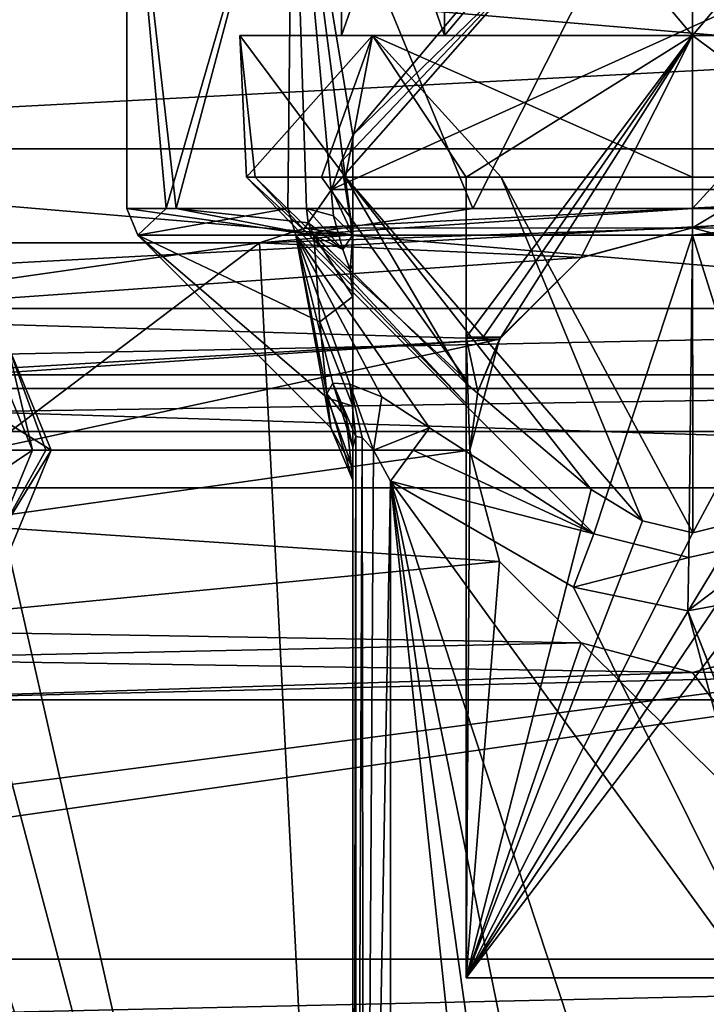
# Model space of a CAD drawing. Units: millimetres. Extents: x -68 to 68, y -74 to 74.
# Drawn here: x -18 to 0, y 20 to 46 of the extents above; entities that cross this region are included whole.
import ezdxf

# ---------------------------------------------------------------- set-up
doc = ezdxf.new("R2010")
doc.units = ezdxf.units.MM
doc.header["$LTSCALE"] = 65.185185
for name, color, linetype in [('1', 7, 'CONTINUOUS'), ('11', 7, 'CONTINUOUS'), ('283', 7, 'CONTINUOUS'), ('284', 7, 'CONTINUOUS'), ('295', 7, 'CONTINUOUS'), ('296', 7, 'CONTINUOUS'), ('307', 7, 'CONTINUOUS'), ('309', 7, 'CONTINUOUS'), ('310', 7, 'CONTINUOUS'), ('311', 7, 'CONTINUOUS'), ('313', 7, 'CONTINUOUS'), ('326', 7, 'CONTINUOUS'), ('327', 7, 'CONTINUOUS'), ('328', 7, 'CONTINUOUS'), ('329', 7, 'CONTINUOUS'), ('330', 7, 'CONTINUOUS'), ('332', 7, 'CONTINUOUS'), ('333', 7, 'CONTINUOUS'), ('334', 7, 'CONTINUOUS'), ('357', 7, 'CONTINUOUS'), ('365', 7, 'CONTINUOUS'), ('366', 7, 'CONTINUOUS'), ('369', 7, 'CONTINUOUS'), ('370', 7, 'CONTINUOUS'), ('374', 7, 'CONTINUOUS'), ('375', 7, 'CONTINUOUS'), ('410', 7, 'CONTINUOUS'), ('414', 7, 'CONTINUOUS'), ('426', 7, 'CONTINUOUS'), ('431', 7, 'CONTINUOUS'), ('432', 7, 'CONTINUOUS'), ('475', 7, 'CONTINUOUS'), ('476', 7, 'CONTINUOUS'), ('477', 7, 'CONTINUOUS'), ('481', 7, 'CONTINUOUS'), ('493', 7, 'CONTINUOUS'), ('494', 7, 'CONTINUOUS')]:
    doc.layers.add(name, color=color, linetype=linetype)

msp = doc.modelspace()

# ---------------------------------------------------------------- linework, layer by layer
at = {"layer": '1', "color": 7, "linetype": 'CONTINUOUS', "true_color": 0x2966ff}
for points in [[(38.636, 48.864), (36, 42.5), (-38.636, 48.864), (38.636, 48.864)], [(-38.636, 48.864), (36, 42.5), (-36, 42.5), (-38.636, 48.864)], [(-36, 42.5), (38.636, 36.136), (-38.636, 36.136), (-36, 42.5)], [(36, 42.5), (38.636, 36.136), (-36, 42.5), (36, 42.5)], [(-38.636, 36.136), (45, 33.5), (-45, 33.5), (-38.636, 36.136)], [(38.636, 36.136), (45, 33.5), (-38.636, 36.136), (38.636, 36.136)], [(-56, 35), (-45, 33.5), (45, -33.5), (-56, 35)], [(-56, 35), (45, -33.5), (-45, -33.5), (-56, 35)], [(45, 33.5), (56, -35), (-45, 33.5), (45, 33.5)], [(-45, 33.5), (56, -35), (45, -33.5), (-45, 33.5)]]:
    msp.add_3dface(points, dxfattribs=at)
at = {"layer": '11', "color": 7, "linetype": 'CONTINUOUS', "true_color": 0x2966ff}
for points in [[(-39, 42.5, 2.5), (40.757, 46.742, 2.5), (-40.757, 46.742, 2.5), (-39, 42.5, 2.5)], [(39, 42.5, 2.5), (40.757, 46.742, 2.5), (-39, 42.5, 2.5), (39, 42.5, 2.5)], [(40.757, 38.258, 2.5), (39, 42.5, 2.5), (-40.757, 38.258, 2.5), (40.757, 38.258, 2.5)], [(39, 42.5, 2.5), (-39, 42.5, 2.5), (-40.757, 38.258, 2.5), (39, 42.5, 2.5)], [(45, 36.5, 2.5), (40.757, 38.258, 2.5), (-45, 36.5, 2.5), (45, 36.5, 2.5)], [(-45, 36.5, 2.5), (40.757, 38.258, 2.5), (-40.757, 38.258, 2.5), (-45, 36.5, 2.5)], [(45, 36.5, 2.5), (-45, 36.5, 2.5), (-53.5, 35, 2.5), (45, 36.5, 2.5)], [(45, 36.5, 2.5), (-53.5, 35, 2.5), (53.5, 35, 2.5), (45, 36.5, 2.5)], [(-53.5, 21, 2.5), (-44.5, 21, 2.5), (53.5, 35, 2.5), (-53.5, 21, 2.5)], [(-53.5, 35, 2.5), (-53.5, 21, 2.5), (53.5, 35, 2.5), (-53.5, 35, 2.5)], [(53.5, 35, 2.5), (-44.5, 21, 2.5), (44.5, 21, 2.5), (53.5, 35, 2.5)], [(-44.5, 21, 2.5), (-44.5, 19, 2.5), (44.5, 21, 2.5), (-44.5, 21, 2.5)], [(44.5, 21, 2.5), (-44.5, 19, 2.5), (44.5, 19, 2.5), (44.5, 21, 2.5)]]:
    msp.add_3dface(points, dxfattribs=at)
at = {"layer": '283', "color": 7, "linetype": 'CONTINUOUS', "true_color": 0xc8c8c8}
for points in [[(-4.124, 47.61, 35), (-9.565, 41.417, 35), (4.124, 47.61, 35), (-4.124, 47.61, 35)], [(4.124, 47.61, 35), (-9.565, 41.417, 35), (9.565, 41.417, 35), (4.124, 47.61, 35)], [(-9.565, 41.417, 35), (-10.288, 40.393, 35), (9.565, 41.417, 35), (-9.565, 41.417, 35)], [(9.565, 41.417, 35), (-10.288, 40.393, 35), (0, 40.4, 35), (9.565, 41.417, 35)], [(10.288, 40.393, 35), (9.565, 41.417, 35), (0, 40.4, 35), (10.288, 40.393, 35)], [(-10.288, 40.393, 35), (-11.478, 40, 35), (0, 40.4, 35), (-10.288, 40.393, 35)], [(0, 40.4, 35), (-11.478, 40, 35), (-2.951, 39.609, 35), (0, 40.4, 35)], [(2.951, 39.609, 35), (10.288, 40.393, 35), (0, 40.4, 35), (2.951, 39.609, 35)], [(-21, 40, 35), (-25.212, 38.037, 35), (-11.478, 40, 35), (-21, 40, 35)], [(-11.478, 40, 35), (-25.212, 38.037, 35), (-2.951, 39.609, 35), (-11.478, 40, 35)], [(-2.951, 39.609, 35), (-25.212, 38.037, 35), (-5.11, 37.449, 35), (-2.951, 39.609, 35)], [(-5.11, 37.449, 35), (-25.212, 38.037, 35), (-22.124, 36.449, 35), (-5.11, 37.449, 35)], [(-19.876, 36.449, 35), (-5.11, 37.449, 35), (-22.124, 36.449, 35), (-19.876, 36.449, 35)], [(-18.75, 34.5, 35), (-5.11, 37.449, 35), (-19.876, 36.449, 35), (-18.75, 34.5, 35)], [(-5.9, 34.5, 35), (-5.11, 37.449, 35), (-18.75, 34.5, 35), (-5.9, 34.5, 35)], [(-5.11, 31.551, 35), (-5.9, 34.5, 35), (-19.876, 32.551, 35), (-5.11, 31.551, 35)], [(-5.9, 34.5, 35), (-18.75, 34.5, 35), (-19.876, 32.551, 35), (-5.9, 34.5, 35)], [(-23.763, 29.744, 35), (-5.11, 31.551, 35), (-19.876, 32.551, 35), (-23.763, 29.744, 35)], [(-5.11, 31.551, 35), (-23.763, 29.744, 35), (-2.951, 29.391, 35), (-5.11, 31.551, 35)], [(-23.763, 29.744, 35), (-23.001, 28.953, 35), (-2.951, 29.391, 35), (-23.763, 29.744, 35)], [(-2.951, 29.391, 35), (-23.001, 28.953, 35), (0, 28.6, 35), (-2.951, 29.391, 35)], [(0, 28.6, 35), (23.001, 28.953, 35), (2.951, 29.391, 35), (0, 28.6, 35)], [(-23.001, 28.953, 35), (-22.772, 27.879, 35), (0, 28.6, 35), (-23.001, 28.953, 35)], [(23.001, 28.953, 35), (-22.772, 27.879, 35), (22.772, 27.879, 35), (23.001, 28.953, 35)], [(-22.772, 27.879, 35), (23.001, 28.953, 35), (0, 28.6, 35), (-22.772, 27.879, 35)], [(-22.772, 27.879, 35), (-24.373, 4.364, 35), (22.772, 27.879, 35), (-22.772, 27.879, 35)], [(22.772, 27.879, 35), (-24.373, 4.364, 35), (-1.124, 14.949, 35), (22.772, 27.879, 35)], [(1.124, 14.949, 35), (22.772, 27.879, 35), (-1.124, 14.949, 35), (1.124, 14.949, 35)]]:
    msp.add_3dface(points, dxfattribs=at)
at = {"layer": '284', "color": 7, "linetype": 'CONTINUOUS', "true_color": 0xc8c8c8}
for points in [[(-9, 42.859, 31), (-9, 40.215, 31), (-9.311, 42.148, 31), (-9, 42.859, 31)], [(-9.311, 42.148, 31), (-9, 40.215, 31), (-9.565, 41.417, 31), (-9.311, 42.148, 31)], [(-9.565, 41.417, 31), (-9, 40.215, 31), (-10.288, 40.393, 31), (-9.565, 41.417, 31)], [(-10.288, 40.393, 31), (-9, 40.215, 31), (-11.478, 40, 31), (-10.288, 40.393, 31)], [(-21, 40, 31), (-11.478, 40, 31), (-18.75, 34.5, 31), (-21, 40, 31)], [(-11.478, 40, 31), (-9, -8.458, 31), (-18.75, 34.5, 31), (-11.478, 40, 31)], [(-9, 40.215, 31), (-9, -8.458, 31), (-11.478, 40, 31), (-9, 40.215, 31)], [(-18.75, 34.5, 31), (-9, -8.458, 31), (-19.876, 32.551, 31), (-18.75, 34.5, 31)], [(-9, -8.458, 31), (-23.001, 28.953, 31), (-22.124, 32.551, 31), (-9, -8.458, 31)], [(-19.876, 32.551, 31), (-9, -8.458, 31), (-22.124, 32.551, 31), (-19.876, 32.551, 31)], [(-23.001, 28.953, 31), (-9, -8.458, 31), (-22.772, 27.879, 31), (-23.001, 28.953, 31)], [(-22.772, 27.879, 31), (-9, -8.458, 31), (-24.373, 4.364, 31), (-22.772, 27.879, 31)]]:
    msp.add_3dface(points, dxfattribs=at)
at = {"layer": '295', "color": 7, "linetype": 'CONTINUOUS', "true_color": 0xc8c8c8}
for points in [[(-9.565, 41.417, 35), (-4.124, 47.61, 35), (-9.565, 41.417, 31), (-9.565, 41.417, 35)], [(-4.124, 47.61, 35), (-9.311, 42.148, 31), (-9.565, 41.417, 31), (-4.124, 47.61, 35)], [(-4.124, 47.61, 35), (-9, 42.859, 31), (-9.311, 42.148, 31), (-4.124, 47.61, 35)], [(-5.831, 46.625, 32.82), (-9, 42.859, 31), (-4.124, 47.61, 35), (-5.831, 46.625, 32.82)]]:
    msp.add_3dface(points, dxfattribs=at)
at = {"layer": '296', "color": 7, "linetype": 'CONTINUOUS', "true_color": 0xc8c8c8}
for points in [[(-21, 40, 35), (-11.478, 40, 35), (-21, 40, 31), (-21, 40, 35)], [(-11.478, 40, 35), (-11.478, 40, 31), (-21, 40, 31), (-11.478, 40, 35)]]:
    msp.add_3dface(points, dxfattribs=at)
at = {"layer": '307', "color": 7, "linetype": 'CONTINUOUS', "true_color": 0xc8c8c8}
for points in [[(-9.874, 37.905, 26.509), (-10.035, 40.207, 29.752), (-14.703, 40.207, 19.338), (-9.874, 37.905, 26.509)], [(-9.682, 35.886, 22.759), (-9.874, 37.905, 26.509), (-14.703, 40.207, 19.338), (-9.682, 35.886, 22.759)], [(-9.588, 35.097, 18.587), (-9.682, 35.886, 22.759), (-14.703, 40.207, 19.338), (-9.588, 35.097, 18.587)], [(-10.518, 40.207, 8.721), (-9.588, 35.097, 18.587), (-14.703, 40.207, 19.338), (-10.518, 40.207, 8.721)], [(-9.694, 35.995, 14.977), (-9.588, 35.097, 18.587), (-10.518, 40.207, 8.721), (-9.694, 35.995, 14.977)], [(-9.531, 36.276, 13.973), (-9.694, 35.995, 14.977), (-10.518, 40.207, 8.721), (-9.531, 36.276, 13.973)], [(-9.082, 36.255, 13.238), (-9.531, 36.276, 13.973), (-10.518, 40.207, 8.721), (-9.082, 36.255, 13.238)], [(-8.234, 35.915, 12.623), (-9.082, 36.255, 13.238), (-10.518, 40.207, 8.721), (-8.234, 35.915, 12.623)], [(-6.972, 35.096, 12.407), (-8.234, 35.915, 12.623), (-10.518, 40.207, 8.721), (-6.972, 35.096, 12.407)], [(-2.61, 32.282, 12.74), (-6.972, 35.096, 12.407), (-10.518, 40.207, 8.721), (-2.61, 32.282, 12.74)], [(0, 40.207, 4.293), (-2.61, 32.282, 12.74), (-10.518, 40.207, 8.721), (0, 40.207, 4.293)], [(-0.097, 31.652, 12.849), (-2.61, 32.282, 12.74), (0, 40.207, 4.293), (-0.097, 31.652, 12.849)], [(2.517, 32.24, 12.748), (-0.097, 31.652, 12.849), (0, 40.207, 4.293), (2.517, 32.24, 12.748)], [(10.518, 40.207, 8.721), (2.517, 32.24, 12.748), (0, 40.207, 4.293), (10.518, 40.207, 8.721)]]:
    msp.add_3dface(points, dxfattribs=at)
at = {"layer": '309', "color": 7, "linetype": 'CONTINUOUS', "true_color": 0xc8c8c8}
for points in [[(-14.996, 40.914, 19.345), (-13.688, 40.914, 25.136), (-15, 52.5, 19), (-14.996, 40.914, 19.345)], [(-15, 52.5, 19), (-13.688, 40.914, 25.136), (-10.605, 52.5, 29.607), (-15, 52.5, 19)], [(-13.955, 40.914, 13.499), (-14.996, 40.914, 19.345), (-15, 52.5, 19), (-13.955, 40.914, 13.499)], [(-10.605, 52.5, 8.393), (-13.955, 40.914, 13.499), (-15, 52.5, 19), (-10.605, 52.5, 8.393)], [(-10.728, 40.914, 8.516), (-13.955, 40.914, 13.499), (-10.605, 52.5, 8.393), (-10.728, 40.914, 8.516)], [(-13.688, 40.914, 25.136), (-10.235, 40.914, 29.966), (-10.605, 52.5, 29.607), (-13.688, 40.914, 25.136)], [(-5.82, 40.914, 5.175), (-10.728, 40.914, 8.516), (-10.605, 52.5, 8.393), (-5.82, 40.914, 5.175)], [(-10.605, 52.5, 29.607), (-10.235, 40.914, 29.966), (-9.515, 40.72, 30.596), (-10.605, 52.5, 29.607)], [(0, 52.5, 4), (-5.82, 40.914, 5.175), (-10.605, 52.5, 8.393), (0, 52.5, 4)], [(-5.831, 46.625, 32.82), (-10.605, 52.5, 29.607), (-9, 42.859, 31), (-5.831, 46.625, 32.82)], [(-9, 42.859, 31), (-10.605, 52.5, 29.607), (-9, 40.215, 31), (-9, 42.859, 31)], [(-9, 40.215, 31), (-10.605, 52.5, 29.607), (-9.515, 40.72, 30.596), (-9, 40.215, 31)], [(0, 40.914, 4), (-5.82, 40.914, 5.175), (0, 52.5, 4), (0, 40.914, 4)]]:
    msp.add_3dface(points, dxfattribs=at)
at = {"layer": '310', "color": 7, "linetype": 'CONTINUOUS', "true_color": 0xc8c8c8}
for points in [[(0, 40.914, 4), (0, 52.5, 4), (10.605, 52.5, 8.393), (0, 40.914, 4)], [(0, 40.914, 4), (10.605, 52.5, 8.393), (5.82, 40.914, 5.175), (0, 40.914, 4)]]:
    msp.add_3dface(points, dxfattribs=at)
at = {"layer": '311', "color": 7, "linetype": 'CONTINUOUS', "true_color": 0xc8c8c8}
for points in [[(-9, 40.215, 31), (-9, 39.419, 30.859), (-9, -4.052, 23.298), (-9, 40.215, 31)], [(-9, -8.458, 31), (-9, 40.215, 31), (-9, -4.052, 23.298), (-9, -8.458, 31)], [(-9, 39.419, 30.859), (-9, 38.578, 30.489), (-9, -4.052, 23.298), (-9, 39.419, 30.859)], [(-9, 38.578, 30.489), (-9, 35.673, 25.931), (-9, -4.052, 23.298), (-9, 38.578, 30.489)], [(-9, 35.673, 25.931), (-9, 34.024, 21.803), (-9, -4.052, 23.298), (-9, 35.673, 25.931)], [(-9, 33.709, 18.11), (-9, 34.581, 14.435), (-9, -4.124, 14.435), (-9, 33.709, 18.11)], [(-9, 34.024, 21.803), (-9, 33.709, 18.11), (-9, -4.052, 23.298), (-9, 34.024, 21.803)], [(-9, -4.052, 23.298), (-9, 33.709, 18.11), (-9, -4.124, 14.435), (-9, -4.052, 23.298)]]:
    msp.add_3dface(points, dxfattribs=at)
at = {"layer": '313', "color": 7, "linetype": 'CONTINUOUS', "true_color": 0xc8c8c8}
for points in [[(-8, -5.276, 13.435), (-8, 33.682, 13.435), (-5.5, 10, 13.435), (-8, -5.276, 13.435)], [(-8, 33.682, 13.435), (-3.153, 30.867, 13.435), (3, 18.5, 13.435), (-8, 33.682, 13.435)], [(-3, 18.5, 13.435), (-8, 33.682, 13.435), (3, 18.5, 13.435), (-3, 18.5, 13.435)], [(-8, 33.682, 13.435), (-3, 18.5, 13.435), (-4.768, 17.768, 13.435), (-8, 33.682, 13.435)], [(-5.5, 10, 13.435), (-8, 33.682, 13.435), (-5.5, 16, 13.435), (-5.5, 10, 13.435)], [(-5.5, 16, 13.435), (-8, 33.682, 13.435), (-4.768, 17.768, 13.435), (-5.5, 16, 13.435)], [(-3.153, 30.867, 13.435), (-0.12, 30.237, 13.435), (3, 18.5, 13.435), (-3.153, 30.867, 13.435)], [(-0.12, 30.237, 13.435), (3.051, 30.827, 13.435), (5.5, 16, 13.435), (-0.12, 30.237, 13.435)], [(3, 18.5, 13.435), (-0.12, 30.237, 13.435), (4.768, 17.768, 13.435), (3, 18.5, 13.435)], [(4.768, 17.768, 13.435), (-0.12, 30.237, 13.435), (5.5, 16, 13.435), (4.768, 17.768, 13.435)]]:
    msp.add_3dface(points, dxfattribs=at)
at = {"layer": '326', "color": 7, "linetype": 'CONTINUOUS', "true_color": 0xc8c8c8}
for points in [[(-6, 36.366, 21.804), (-6, 35.743, 18.901), (-11.818, 41.743, 21.082), (-6, 36.366, 21.804)], [(-11.818, 41.743, 21.082), (-6, 35.743, 18.901), (-11.591, 41.743, 15.894), (-11.818, 41.743, 21.082)], [(-9.831, 41.743, 25.881), (-6, 36.366, 21.804), (-11.818, 41.743, 21.082), (-9.831, 41.743, 25.881)], [(-6, 35.743, 18.901), (-6, 36.268, 16.435), (-11.591, 41.743, 15.894), (-6, 35.743, 18.901)], [(-11.591, 41.743, 15.894), (-6, 36.268, 16.435), (-9.194, 41.743, 11.288), (-11.591, 41.743, 15.894)], [(-6, 41.743, 29.392), (-6, 36.366, 21.804), (-9.831, 41.743, 25.881), (-6, 41.743, 29.392)], [(-9.194, 41.743, 11.288), (-6, 36.268, 16.435), (-2.687, 33.457, 16.435), (-9.194, 41.743, 11.288)], [(-5.073, 41.743, 8.125), (-9.194, 41.743, 11.288), (-1.323, 32.629, 16.435), (-5.073, 41.743, 8.125)], [(-1.323, 32.629, 16.435), (-9.194, 41.743, 11.288), (-2.687, 33.457, 16.435), (-1.323, 32.629, 16.435)], [(0, 41.743, 7), (-5.073, 41.743, 8.125), (0.015, 32.307, 16.435), (0, 41.743, 7)], [(0.015, 32.307, 16.435), (-5.073, 41.743, 8.125), (-1.323, 32.629, 16.435), (0.015, 32.307, 16.435)], [(5.073, 41.743, 8.125), (0, 41.743, 7), (0.015, 32.307, 16.435), (5.073, 41.743, 8.125)], [(1.348, 32.64, 16.435), (5.073, 41.743, 8.125), (0.015, 32.307, 16.435), (1.348, 32.64, 16.435)]]:
    msp.add_3dface(points, dxfattribs=at)
at = {"layer": '327', "color": 7, "linetype": 'CONTINUOUS', "true_color": 0xc8c8c8}
for points in [[(-12, 45.5, 19), (-8.485, 45.5, 10.514), (-9.3, 45.5, 19), (-12, 45.5, 19)], [(-8.485, 45.5, 27.486), (-12, 45.5, 19), (-9.3, 45.5, 19), (-8.485, 45.5, 27.486)], [(-9.3, 45.5, 19), (-8.485, 45.5, 10.514), (-6.575, 45.5, 12.423), (-9.3, 45.5, 19)], [(-6.575, 45.5, 25.577), (-8.485, 45.5, 27.486), (-9.3, 45.5, 19), (-6.575, 45.5, 25.577)], [(0, 45.5, 31), (-8.485, 45.5, 27.486), (0, 45.5, 28.3), (0, 45.5, 31)], [(-8.485, 45.5, 10.514), (0, 45.5, 7), (-6.575, 45.5, 12.423), (-8.485, 45.5, 10.514)], [(0, 45.5, 28.3), (-8.485, 45.5, 27.486), (-6.575, 45.5, 25.577), (0, 45.5, 28.3)], [(-6.575, 45.5, 12.423), (0, 45.5, 7), (0, 45.5, 9.7), (-6.575, 45.5, 12.423)], [(8.485, 45.5, 27.486), (0, 45.5, 31), (6.575, 45.5, 25.577), (8.485, 45.5, 27.486)], [(6.575, 45.5, 25.577), (0, 45.5, 31), (0, 45.5, 28.3), (6.575, 45.5, 25.577)], [(0, 45.5, 7), (8.485, 45.5, 10.514), (0, 45.5, 9.7), (0, 45.5, 7)], [(0, 45.5, 9.7), (8.485, 45.5, 10.514), (6.575, 45.5, 12.423), (0, 45.5, 9.7)]]:
    msp.add_3dface(points, dxfattribs=at)
at = {"layer": '328', "color": 7, "linetype": 'CONTINUOUS', "true_color": 0xc8c8c8}
for points in [[(-11.818, 41.743, 21.082), (-11.591, 41.743, 15.894), (-12, 45.5, 19), (-11.818, 41.743, 21.082)], [(-11.818, 41.743, 21.082), (-12, 45.5, 19), (-8.485, 45.5, 27.486), (-11.818, 41.743, 21.082)], [(-11.591, 41.743, 15.894), (-9.194, 41.743, 11.288), (-12, 45.5, 19), (-11.591, 41.743, 15.894)], [(-9.194, 41.743, 11.288), (-8.485, 45.5, 10.514), (-12, 45.5, 19), (-9.194, 41.743, 11.288)], [(-9.831, 41.743, 25.881), (-11.818, 41.743, 21.082), (-8.485, 45.5, 27.486), (-9.831, 41.743, 25.881)], [(-6, 41.743, 29.392), (-9.831, 41.743, 25.881), (-8.485, 45.5, 27.486), (-6, 41.743, 29.392)], [(-9.194, 41.743, 11.288), (-5.073, 41.743, 8.125), (-8.485, 45.5, 10.514), (-9.194, 41.743, 11.288)], [(0, 45.5, 31), (-6, 41.743, 29.392), (-8.485, 45.5, 27.486), (0, 45.5, 31)], [(-5.073, 41.743, 8.125), (0, 41.743, 7), (-8.485, 45.5, 10.514), (-5.073, 41.743, 8.125)], [(0, 41.743, 7), (0, 45.5, 7), (-8.485, 45.5, 10.514), (0, 41.743, 7)], [(-6, 41.743, 29.392), (0, 45.5, 31), (-6, 37.5, 29.392), (-6, 41.743, 29.392)], [(-6, 37.5, 29.392), (0, 45.5, 31), (-5.544, 37.5, 29.643), (-6, 37.5, 29.392)], [(-5.544, 37.5, 29.643), (0, 45.5, 31), (-5.08, 37.5, 29.872), (-5.544, 37.5, 29.643)], [(-5.08, 37.5, 29.872), (0, 45.5, 31), (-2.961, 39.603, 30.629), (-5.08, 37.5, 29.872)], [(0, 45.5, 31), (0, 40.4, 31), (-2.961, 39.603, 30.629), (0, 45.5, 31)]]:
    msp.add_3dface(points, dxfattribs=at)
at = {"layer": '329', "color": 7, "linetype": 'CONTINUOUS', "true_color": 0xc8c8c8}
for points in [[(0, 41.743, 7), (5.073, 41.743, 8.125), (0, 45.5, 7), (0, 41.743, 7)], [(5.073, 41.743, 8.125), (8.485, 45.5, 10.514), (0, 45.5, 7), (5.073, 41.743, 8.125)], [(0, 45.5, 31), (8.485, 45.5, 27.486), (0, 40.4, 31), (0, 45.5, 31)], [(0, 40.4, 31), (8.485, 45.5, 27.486), (2.962, 39.603, 30.629), (0, 40.4, 31)]]:
    msp.add_3dface(points, dxfattribs=at)
at = {"layer": '330', "color": 7, "linetype": 'CONTINUOUS', "true_color": 0xc8c8c8}
for points in [[(-6, 36.366, 21.804), (-6, 41.743, 29.392), (-6, 37.5, 29.392), (-6, 36.366, 21.804)], [(-6, 36.366, 21.804), (-6, 37.5, 29.392), (-6, 20.5, 31), (-6, 36.366, 21.804)], [(-6, 20.5, 31), (-6, 37.5, 29.392), (-6, 37.5, 31), (-6, 20.5, 31)], [(-6, 35.743, 18.901), (-6, 36.366, 21.804), (-6, 20.5, 31), (-6, 35.743, 18.901)], [(-6, 36.268, 16.435), (-6, 35.743, 18.901), (-6, 20.5, 31), (-6, 36.268, 16.435)], [(-6, 20.5, 16.435), (-6, 36.268, 16.435), (-6, 20.5, 31), (-6, 20.5, 16.435)]]:
    msp.add_3dface(points, dxfattribs=at)
at = {"layer": '332', "color": 7, "linetype": 'CONTINUOUS', "true_color": 0xc8c8c8}
for points in [[(-2.687, 33.457, 16.435), (-6, 36.268, 16.435), (-6, 20.5, 16.435), (-2.687, 33.457, 16.435)], [(6, 36.268, 16.435), (2.698, 33.465, 16.435), (-6, 20.5, 16.435), (6, 36.268, 16.435)], [(6, 36.268, 16.435), (-6, 20.5, 16.435), (6, 20.5, 16.435), (6, 36.268, 16.435)], [(2.698, 33.465, 16.435), (1.348, 32.64, 16.435), (-6, 20.5, 16.435), (2.698, 33.465, 16.435)], [(-1.323, 32.629, 16.435), (-2.687, 33.457, 16.435), (-6, 20.5, 16.435), (-1.323, 32.629, 16.435)], [(1.348, 32.64, 16.435), (0.015, 32.307, 16.435), (-6, 20.5, 16.435), (1.348, 32.64, 16.435)], [(0.015, 32.307, 16.435), (-1.323, 32.629, 16.435), (-6, 20.5, 16.435), (0.015, 32.307, 16.435)]]:
    msp.add_3dface(points, dxfattribs=at)
at = {"layer": '333', "color": 7, "linetype": 'CONTINUOUS', "true_color": 0xc8c8c8}
for points in [[(-6, 37.5, 29.392), (-5.544, 37.5, 29.643), (-6, 37.5, 31), (-6, 37.5, 29.392)], [(-5.544, 37.5, 29.643), (-5.08, 37.5, 29.872), (-6, 37.5, 31), (-5.544, 37.5, 29.643)], [(-6, 37.5, 31), (-5.08, 37.5, 29.872), (-5.08, 37.5, 31), (-6, 37.5, 31)]]:
    msp.add_3dface(points, dxfattribs=at)
at = {"layer": '334', "color": 7, "linetype": 'CONTINUOUS', "true_color": 0xc8c8c8}
for points in [[(-6, 20.5, 31), (-6, 37.5, 31), (-5.9, 34.5, 31), (-6, 20.5, 31)], [(-5.9, 34.5, 31), (-6, 37.5, 31), (-5.691, 36.055, 31), (-5.9, 34.5, 31)], [(-5.691, 36.055, 31), (-6, 37.5, 31), (-5.08, 37.5, 31), (-5.691, 36.055, 31)], [(-5.11, 31.551, 31), (-6, 20.5, 31), (-5.9, 34.5, 31), (-5.11, 31.551, 31)], [(-2.951, 29.391, 31), (-6, 20.5, 31), (-5.11, 31.551, 31), (-2.951, 29.391, 31)], [(6, 20.5, 31), (-6, 20.5, 31), (-2.951, 29.391, 31), (6, 20.5, 31)], [(0, 28.6, 31), (6, 20.5, 31), (-2.951, 29.391, 31), (0, 28.6, 31)], [(2.951, 29.391, 31), (6, 20.5, 31), (0, 28.6, 31), (2.951, 29.391, 31)]]:
    msp.add_3dface(points, dxfattribs=at)
at = {"layer": '357', "color": 7, "linetype": 'CONTINUOUS', "true_color": 0xc8c8c8}
for points in [[(-10.288, 40.393, 35), (-9.565, 41.417, 35), (-10.288, 40.393, 31), (-10.288, 40.393, 35)], [(-9.565, 41.417, 35), (-9.565, 41.417, 31), (-10.288, 40.393, 31), (-9.565, 41.417, 35)], [(-11.478, 40, 35), (-10.288, 40.393, 35), (-11.478, 40, 31), (-11.478, 40, 35)], [(-10.288, 40.393, 35), (-10.288, 40.393, 31), (-11.478, 40, 31), (-10.288, 40.393, 35)]]:
    msp.add_3dface(points, dxfattribs=at)
at = {"layer": '365', "color": 7, "linetype": 'CONTINUOUS', "true_color": 0xc8c8c8}
for points in [[(-10.035, 40.207, 29.752), (-9.874, 37.905, 26.509), (-9, 38.578, 30.489), (-10.035, 40.207, 29.752)], [(-10.035, 40.207, 29.752), (-9, 38.578, 30.489), (-9.071, 39.288, 30.571), (-10.035, 40.207, 29.752)], [(-9.271, 39.827, 30.494), (-10.035, 40.207, 29.752), (-9.071, 39.288, 30.571), (-9.271, 39.827, 30.494)], [(-9.874, 37.905, 26.509), (-9, 35.673, 25.931), (-9, 38.578, 30.489), (-9.874, 37.905, 26.509)], [(-9.874, 37.905, 26.509), (-9.682, 35.886, 22.759), (-9, 35.673, 25.931), (-9.874, 37.905, 26.509)], [(-9.588, 35.097, 18.587), (-9.694, 35.995, 14.977), (-9, 33.709, 18.11), (-9.588, 35.097, 18.587)], [(-9, 33.709, 18.11), (-9.694, 35.995, 14.977), (-9.182, 35.359, 14.733), (-9, 33.709, 18.11)], [(-9.682, 35.886, 22.759), (-9.588, 35.097, 18.587), (-9, 34.024, 21.803), (-9.682, 35.886, 22.759)], [(-9.682, 35.886, 22.759), (-9, 34.024, 21.803), (-9, 35.673, 25.931), (-9.682, 35.886, 22.759)], [(-9, 34.581, 14.435), (-9, 33.709, 18.11), (-9.182, 35.359, 14.733), (-9, 34.581, 14.435)], [(-9.588, 35.097, 18.587), (-9, 33.709, 18.11), (-9, 34.024, 21.803), (-9.588, 35.097, 18.587)]]:
    msp.add_3dface(points, dxfattribs=at)
at = {"layer": '366', "color": 7, "linetype": 'CONTINUOUS', "true_color": 0xc8c8c8}
for points in [[(-6.972, 35.096, 12.407), (-2.61, 32.282, 12.74), (-7.404, 34.502, 13.159), (-6.972, 35.096, 12.407)], [(-2.61, 32.282, 12.74), (-8, 33.682, 13.435), (-7.404, 34.502, 13.159), (-2.61, 32.282, 12.74)], [(-2.61, 32.282, 12.74), (-3.153, 30.867, 13.435), (-8, 33.682, 13.435), (-2.61, 32.282, 12.74)], [(-2.61, 32.282, 12.74), (-0.097, 31.652, 12.849), (-3.153, 30.867, 13.435), (-2.61, 32.282, 12.74)], [(-0.097, 31.652, 12.849), (2.517, 32.24, 12.748), (-0.12, 30.237, 13.435), (-0.097, 31.652, 12.849)], [(2.517, 32.24, 12.748), (3.051, 30.827, 13.435), (-0.12, 30.237, 13.435), (2.517, 32.24, 12.748)], [(-0.097, 31.652, 12.849), (-0.12, 30.237, 13.435), (-3.153, 30.867, 13.435), (-0.097, 31.652, 12.849)]]:
    msp.add_3dface(points, dxfattribs=at)
at = {"layer": '369', "color": 7, "linetype": 'CONTINUOUS', "true_color": 0xc8c8c8}
for points in [[(-9, -4.124, 14.435), (-9, 34.581, 14.435), (-8.927, 34.862, 14.061), (-9, -4.124, 14.435)], [(-8.925, -4.485, 14.056), (-9, -4.124, 14.435), (-8.927, 34.862, 14.061), (-8.925, -4.485, 14.056)], [(-8.759, 34.841, 13.784), (-8.925, -4.485, 14.056), (-8.927, 34.862, 14.061), (-8.759, 34.841, 13.784)], [(-8.7, -4.879, 13.721), (-8.925, -4.485, 14.056), (-8.759, 34.841, 13.784), (-8.7, -4.879, 13.721)], [(-8.451, 34.5, 13.543), (-8.7, -4.879, 13.721), (-8.759, 34.841, 13.784), (-8.451, 34.5, 13.543)], [(-8, 33.682, 13.435), (-8.7, -4.879, 13.721), (-8.451, 34.5, 13.543), (-8, 33.682, 13.435)], [(-8, 33.682, 13.435), (-8, -5.276, 13.435), (-8.7, -4.879, 13.721), (-8, 33.682, 13.435)]]:
    msp.add_3dface(points, dxfattribs=at)
at = {"layer": '370', "color": 7, "linetype": 'CONTINUOUS', "true_color": 0xc8c8c8}
for points in [[(-9.694, 35.995, 14.977), (-9.531, 36.276, 13.973), (-9.182, 35.359, 14.733), (-9.694, 35.995, 14.977)], [(-9.531, 36.276, 13.973), (-9.082, 36.255, 13.238), (-8.927, 34.862, 14.061), (-9.531, 36.276, 13.973)], [(-9.531, 36.276, 13.973), (-9, 34.581, 14.435), (-9.182, 35.359, 14.733), (-9.531, 36.276, 13.973)], [(-9, 34.581, 14.435), (-9.531, 36.276, 13.973), (-8.927, 34.862, 14.061), (-9, 34.581, 14.435)], [(-9.082, 36.255, 13.238), (-8.234, 35.915, 12.623), (-8.451, 34.5, 13.543), (-9.082, 36.255, 13.238)], [(-9.082, 36.255, 13.238), (-8.451, 34.5, 13.543), (-8.759, 34.841, 13.784), (-9.082, 36.255, 13.238)], [(-9.082, 36.255, 13.238), (-8.759, 34.841, 13.784), (-8.927, 34.862, 14.061), (-9.082, 36.255, 13.238)], [(-8.234, 35.915, 12.623), (-6.972, 35.096, 12.407), (-8.451, 34.5, 13.543), (-8.234, 35.915, 12.623)], [(-6.972, 35.096, 12.407), (-7.404, 34.502, 13.159), (-8.451, 34.5, 13.543), (-6.972, 35.096, 12.407)], [(-7.404, 34.502, 13.159), (-8, 33.682, 13.435), (-8.451, 34.5, 13.543), (-7.404, 34.502, 13.159)]]:
    msp.add_3dface(points, dxfattribs=at)
at = {"layer": '374', "color": 7, "linetype": 'CONTINUOUS', "true_color": 0xc8c8c8}
for points in [[(-9.515, 40.72, 30.596), (-10.235, 40.914, 29.966), (-9.271, 39.827, 30.494), (-9.515, 40.72, 30.596)], [(-9.271, 39.827, 30.494), (-10.235, 40.914, 29.966), (-10.183, 40.532, 29.91), (-9.271, 39.827, 30.494)], [(-10.035, 40.207, 29.752), (-9.271, 39.827, 30.494), (-10.183, 40.532, 29.91), (-10.035, 40.207, 29.752)], [(-9, 40.215, 31), (-9.515, 40.72, 30.596), (-9.271, 39.827, 30.494), (-9, 40.215, 31)], [(-9, 40.215, 31), (-9.271, 39.827, 30.494), (-9.071, 39.288, 30.571), (-9, 40.215, 31)], [(-9, 39.419, 30.859), (-9, 40.215, 31), (-9.071, 39.288, 30.571), (-9, 39.419, 30.859)], [(-9, 38.578, 30.489), (-9, 39.419, 30.859), (-9.071, 39.288, 30.571), (-9, 38.578, 30.489)]]:
    msp.add_3dface(points, dxfattribs=at)
at = {"layer": '375', "color": 7, "linetype": 'CONTINUOUS', "true_color": 0xc8c8c8}
for points in [[(-14.703, 40.207, 19.338), (-10.035, 40.207, 29.752), (-14.996, 40.914, 19.345), (-14.703, 40.207, 19.338)], [(-10.035, 40.207, 29.752), (-13.688, 40.914, 25.136), (-14.996, 40.914, 19.345), (-10.035, 40.207, 29.752)], [(-14.703, 40.207, 19.338), (-14.996, 40.914, 19.345), (-13.955, 40.914, 13.499), (-14.703, 40.207, 19.338)], [(-10.518, 40.207, 8.721), (-14.703, 40.207, 19.338), (-10.728, 40.914, 8.516), (-10.518, 40.207, 8.721)], [(-14.703, 40.207, 19.338), (-13.955, 40.914, 13.499), (-10.728, 40.914, 8.516), (-14.703, 40.207, 19.338)], [(-13.688, 40.914, 25.136), (-10.035, 40.207, 29.752), (-10.183, 40.532, 29.91), (-13.688, 40.914, 25.136)], [(-10.235, 40.914, 29.966), (-13.688, 40.914, 25.136), (-10.183, 40.532, 29.91), (-10.235, 40.914, 29.966)], [(-10.518, 40.207, 8.721), (-10.728, 40.914, 8.516), (-5.82, 40.914, 5.175), (-10.518, 40.207, 8.721)], [(0, 40.207, 4.293), (-10.518, 40.207, 8.721), (0, 40.914, 4), (0, 40.207, 4.293)], [(-10.518, 40.207, 8.721), (-5.82, 40.914, 5.175), (0, 40.914, 4), (-10.518, 40.207, 8.721)], [(10.518, 40.207, 8.721), (0, 40.207, 4.293), (10.728, 40.914, 8.516), (10.518, 40.207, 8.721)], [(0, 40.207, 4.293), (0, 40.914, 4), (5.82, 40.914, 5.175), (0, 40.207, 4.293)], [(0, 40.207, 4.293), (5.82, 40.914, 5.175), (10.728, 40.914, 8.516), (0, 40.207, 4.293)]]:
    msp.add_3dface(points, dxfattribs=at)
at = {"layer": '410', "color": 7, "linetype": 'CONTINUOUS', "true_color": 0xc8c8c8}
for points in [[(-9.3, 45.5, 19), (-6.575, 45.5, 12.423), (-9.3, 53.307, 19), (-9.3, 45.5, 19)], [(-9.3, 53.307, 19), (-6.575, 45.5, 12.423), (-6.576, 53.307, 12.424), (-9.3, 53.307, 19)], [(-6.575, 45.5, 12.423), (0, 45.5, 9.7), (-6.576, 53.307, 12.424), (-6.575, 45.5, 12.423)], [(-6.576, 53.307, 12.424), (0, 45.5, 9.7), (0, 53.307, 9.7), (-6.576, 53.307, 12.424)], [(0, 45.5, 9.7), (6.575, 45.5, 12.423), (0, 53.307, 9.7), (0, 45.5, 9.7)], [(0, 53.307, 9.7), (6.575, 45.5, 12.423), (6.576, 53.307, 12.424), (0, 53.307, 9.7)]]:
    msp.add_3dface(points, dxfattribs=at)
at = {"layer": '414', "color": 7, "linetype": 'CONTINUOUS', "true_color": 0xc8c8c8}
for points in [[(-6.575, 45.5, 25.577), (-9.3, 45.5, 19), (-6.576, 53.307, 25.576), (-6.575, 45.5, 25.577)], [(-9.3, 45.5, 19), (-9.3, 53.307, 19), (-6.576, 53.307, 25.576), (-9.3, 45.5, 19)], [(0, 53.307, 28.3), (-6.575, 45.5, 25.577), (-6.576, 53.307, 25.576), (0, 53.307, 28.3)], [(0, 45.5, 28.3), (-6.575, 45.5, 25.577), (0, 53.307, 28.3), (0, 45.5, 28.3)], [(6.575, 45.5, 25.577), (0, 45.5, 28.3), (6.576, 53.307, 25.576), (6.575, 45.5, 25.577)], [(6.576, 53.307, 25.576), (0, 45.5, 28.3), (0, 53.307, 28.3), (6.576, 53.307, 25.576)]]:
    msp.add_3dface(points, dxfattribs=at)
at = {"layer": '426', "color": 7, "linetype": 'CONTINUOUS', "true_color": 0xc8c8c8}
for points in [[(-6, 20.5, 16.435), (-6, 20.5, 31), (6, 20.5, 16.435), (-6, 20.5, 16.435)], [(6, 20.5, 16.435), (-6, 20.5, 31), (6, 20.5, 31), (6, 20.5, 16.435)]]:
    msp.add_3dface(points, dxfattribs=at)
at = {"layer": '431', "color": 7, "linetype": 'CONTINUOUS', "true_color": 0xc8c8c8}
for points in [[(0, 40.4, 31), (-2.951, 39.609, 35), (-2.961, 39.603, 30.629), (0, 40.4, 31)], [(0, 40.4, 35), (-2.951, 39.609, 35), (0, 40.4, 31), (0, 40.4, 35)], [(2.951, 39.609, 35), (0, 40.4, 35), (2.962, 39.603, 30.629), (2.951, 39.609, 35)], [(0, 40.4, 35), (0, 40.4, 31), (2.962, 39.603, 30.629), (0, 40.4, 35)], [(-2.951, 39.609, 35), (-5.11, 37.449, 35), (-2.961, 39.603, 30.629), (-2.951, 39.609, 35)], [(-2.961, 39.603, 30.629), (-5.11, 37.449, 35), (-5.08, 37.5, 31), (-2.961, 39.603, 30.629)], [(-5.08, 37.5, 29.872), (-2.961, 39.603, 30.629), (-5.08, 37.5, 31), (-5.08, 37.5, 29.872)], [(-5.11, 37.449, 35), (-5.9, 34.5, 35), (-5.691, 36.055, 31), (-5.11, 37.449, 35)], [(-5.11, 37.449, 35), (-5.691, 36.055, 31), (-5.08, 37.5, 31), (-5.11, 37.449, 35)], [(-5.9, 34.5, 35), (-5.9, 34.5, 31), (-5.691, 36.055, 31), (-5.9, 34.5, 35)]]:
    msp.add_3dface(points, dxfattribs=at)
at = {"layer": '432', "color": 7, "linetype": 'CONTINUOUS', "true_color": 0xc8c8c8}
for points in [[(-5.9, 34.5, 35), (-5.11, 31.551, 35), (-5.9, 34.5, 31), (-5.9, 34.5, 35)], [(-5.11, 31.551, 35), (-5.11, 31.551, 31), (-5.9, 34.5, 31), (-5.11, 31.551, 35)], [(-5.11, 31.551, 35), (-2.951, 29.391, 35), (-5.11, 31.551, 31), (-5.11, 31.551, 35)], [(-2.951, 29.391, 35), (-2.951, 29.391, 31), (-5.11, 31.551, 31), (-2.951, 29.391, 35)], [(-2.951, 29.391, 35), (0, 28.6, 35), (-2.951, 29.391, 31), (-2.951, 29.391, 35)], [(0, 28.6, 35), (0, 28.6, 31), (-2.951, 29.391, 31), (0, 28.6, 35)], [(0, 28.6, 35), (2.951, 29.391, 35), (0, 28.6, 31), (0, 28.6, 35)], [(2.951, 29.391, 35), (2.951, 29.391, 31), (0, 28.6, 31), (2.951, 29.391, 35)]]:
    msp.add_3dface(points, dxfattribs=at)
at = {"layer": '475', "color": 7, "linetype": 'CONTINUOUS', "true_color": 0xc8c8c8}
for points in [[(-17, 34.5, 39), (-21, 37, 39), (-18.172, 37.329, 39), (-17, 34.5, 39)], [(-18.5, 34.5, 39), (-21, 37, 39), (-17, 34.5, 39), (-18.5, 34.5, 39)], [(-18.172, 31.671, 39), (-18.5, 34.5, 39), (-17, 34.5, 39), (-18.172, 31.671, 39)]]:
    msp.add_3dface(points, dxfattribs=at)
at = {"layer": '476', "color": 7, "linetype": 'CONTINUOUS', "true_color": 0xc8c8c8}
for points in [[(-17, 34.5, 39), (-18.172, 37.329, 39), (-17, 34.5, 43.5), (-17, 34.5, 39)], [(-17, 34.5, 43.5), (-18.172, 37.329, 39), (-18.172, 37.328, 43.5), (-17, 34.5, 43.5)]]:
    msp.add_3dface(points, dxfattribs=at)
at = {"layer": '477', "color": 7, "linetype": 'CONTINUOUS', "true_color": 0xc8c8c8}
for points in [[(-18.525, 36.975, 44), (-18.65, 34.5, 44), (-17.5, 34.5, 44), (-18.525, 36.975, 44)], [(-18.65, 34.5, 44), (-21, 32.15, 44), (-17.5, 34.5, 44), (-18.65, 34.5, 44)], [(-17.5, 34.5, 44), (-21, 32.15, 44), (-18.525, 32.025, 44), (-17.5, 34.5, 44)]]:
    msp.add_3dface(points, dxfattribs=at)
at = {"layer": '481', "color": 7, "linetype": 'CONTINUOUS', "true_color": 0xc8c8c8}
for points in [[(-18.172, 31.671, 39), (-17, 34.5, 39), (-18.172, 31.672, 43.5), (-18.172, 31.671, 39)], [(-17, 34.5, 39), (-17, 34.5, 43.5), (-18.172, 31.672, 43.5), (-17, 34.5, 39)]]:
    msp.add_3dface(points, dxfattribs=at)
at = {"layer": '493', "color": 7, "linetype": 'CONTINUOUS', "true_color": 0xc8c8c8}
for points in [[(-18.172, 37.328, 43.5), (-18.525, 36.975, 44), (-17.5, 34.5, 44), (-18.172, 37.328, 43.5)], [(-17, 34.5, 43.5), (-18.172, 37.328, 43.5), (-17.146, 34.5, 43.854), (-17, 34.5, 43.5)], [(-18.172, 37.328, 43.5), (-17.5, 34.5, 44), (-17.146, 34.5, 43.854), (-18.172, 37.328, 43.5)]]:
    msp.add_3dface(points, dxfattribs=at)
at = {"layer": '494', "color": 7, "linetype": 'CONTINUOUS', "true_color": 0xc8c8c8}
for points in [[(-17, 34.5, 43.5), (-18.525, 32.025, 44), (-18.172, 31.672, 43.5), (-17, 34.5, 43.5)], [(-18.525, 32.025, 44), (-17, 34.5, 43.5), (-17.146, 34.5, 43.854), (-18.525, 32.025, 44)], [(-17.5, 34.5, 44), (-18.525, 32.025, 44), (-17.146, 34.5, 43.854), (-17.5, 34.5, 44)]]:
    msp.add_3dface(points, dxfattribs=at)

doc.saveas('drawing.dxf')
